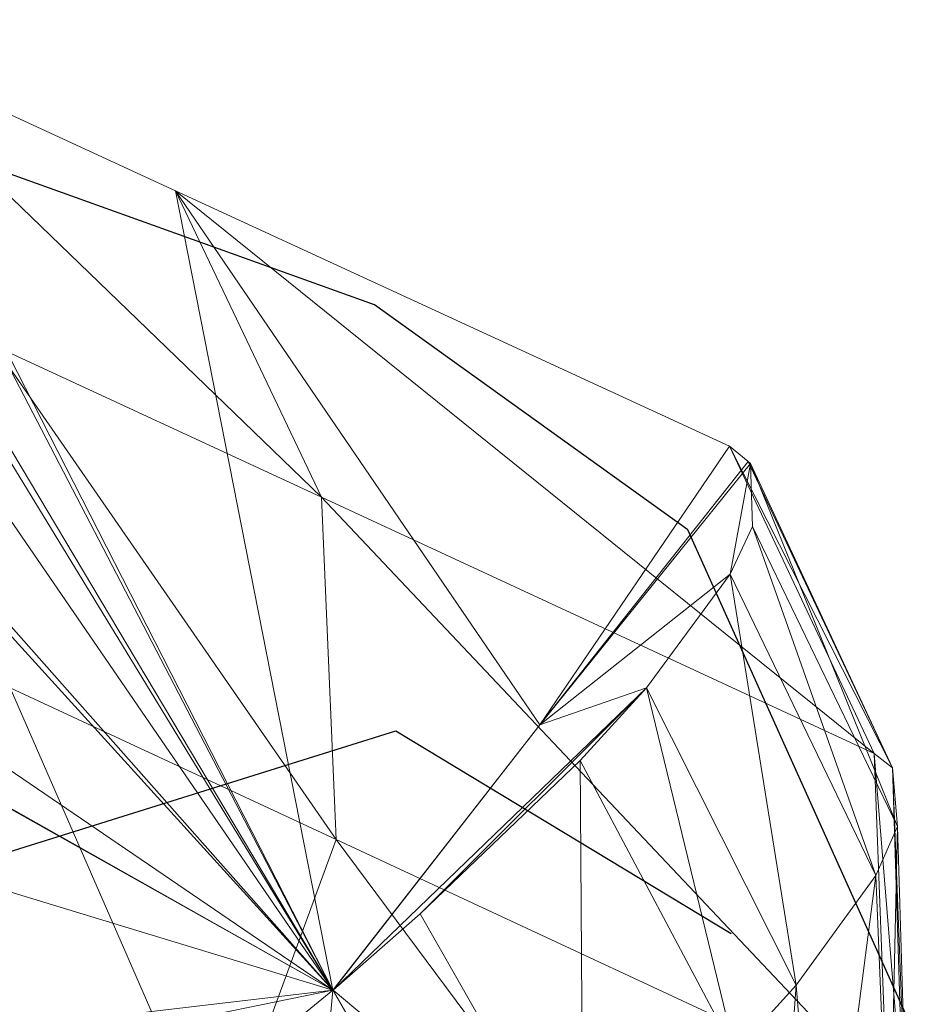
# Model space of a CAD drawing. Units: metres. Extents: x 0.82 to 1.99, y 0.36 to 1.19.
# Drawn here: x 1.16 to 1.18, y 0.98 to 1 of the extents above; entities that cross this region are included whole.
import ezdxf

# ---------------------------------------------------------------- set-up
doc = ezdxf.new("R2010")
doc.units = ezdxf.units.M
doc.header["$MEASUREMENT"] = 0
doc.layers.add('Mobilier 2D', color=202, linetype='Continuous')
doc.layers.add('Mobilier 3D', color=7, linetype='Continuous')

# ---------------------------------------------------------------- blocks, each defined once
blk = doc.blocks.new('3d86924a-fa02-4a25-b03f-1fd3f15e8634')
at = {"layer": 'Mobilier 2D'}
for p, q in [((0.18664, 0.230097, 0.000311), (0.17963, 0.244818, 0.000311)), ((0.162806, 0.2322, 0.000311), (0.180331, 0.223087, 0.000311)), ((0.188042, 0.221685, 0.000311), (0.18664, 0.230097, 0.000311)), ((0.180331, 0.223087, 0.000311), (0.182434, 0.214675, 0.000311)), ((0.183836, 0.210469, 0.000311), (0.188042, 0.221685, 0.000311))]:
    blk.add_line(p, q, dxfattribs=at)
at = {"layer": 'Mobilier 3D', "color": 7, "linetype": 'Continuous', "lineweight": 0, "true_color": 0xffffff}
mesh = blk.add_polyface(dxfattribs=at)
corners = [(0.127821, 0.25725, 0.841829), (0.1753, 0.219999, 0.683596), (0.115985, 0.258917, 0.843143)]
mesh.append_faces([[corners[k] for k in face] for face in [(0, 1, 2)]], dxfattribs={"color": 7})
mesh = blk.add_polyface(dxfattribs=at)
corners = [(0.115985, 0.258917, 0.843143), (0.1753, 0.219999, 0.683596), (0.169196, 0.220592, 0.680709)]
mesh.append_faces([[corners[k] for k in face] for face in [(0, 1, 2)]], dxfattribs={"color": 7})
at = {"layer": 'Mobilier 3D', "color": 250, "linetype": 'Continuous', "lineweight": 0, "true_color": 0x3e3e3e}
mesh = blk.add_polyface(dxfattribs=at)
corners = [(0.13622, 0.174864, 0.42655), (0.164578, 0.243143, 0.003435), (0.167153, 0.258358, 0.003343)]
mesh.append_faces([[corners[k] for k in face] for face in [(0, 1, 2)]], dxfattribs={"color": 250})
mesh = blk.add_polyface(dxfattribs=at)
corners = [(0.167153, 0.258358, 0.003343), (0.142533, 0.206382, 0.40172), (0.13622, 0.174864, 0.42655)]
mesh.append_faces([[corners[k] for k in face] for face in [(0, 1, 2)]], dxfattribs={"color": 250})
at = {"layer": 'Mobilier 3D', "color": 7, "linetype": 'Continuous', "lineweight": 0, "true_color": 0xffffff}
mesh = blk.add_polyface(dxfattribs=at)
corners = [(0.158219, 0.251789, 0.837517), (0.1753, 0.219999, 0.683596), (0.127821, 0.25725, 0.841829)]
mesh.append_faces([[corners[k] for k in face] for face in [(0, 1, 2)]], dxfattribs={"color": 7})
mesh = blk.add_polyface(dxfattribs=at)
corners = [(0.158219, 0.251789, 0.837517), (0.166853, 0.249766, 0.834757), (0.1753, 0.219999, 0.683596)]
mesh.append_faces([[corners[k] for k in face] for face in [(0, 1, 2)]], dxfattribs={"color": 7})
mesh = blk.add_polyface(dxfattribs=at)
corners = [(0.166917, 0.24975, 0.834731), (0.1753, 0.219999, 0.683596), (0.166853, 0.249766, 0.834757)]
mesh.append_faces([[corners[k] for k in face] for face in [(0, 1, 2)]], dxfattribs={"color": 7})
mesh = blk.add_polyface(dxfattribs=at)
corners = [(0.169727, 0.24894, 0.833117), (0.1753, 0.219999, 0.683596), (0.166917, 0.24975, 0.834731)]
mesh.append_faces([[corners[k] for k in face] for face in [(0, 1, 2)]], dxfattribs={"color": 7})
mesh = blk.add_polyface(dxfattribs=at)
corners = [(0.169727, 0.24894, 0.833117), (0.176486, 0.246524, 0.826923), (0.1753, 0.219999, 0.683596)]
mesh.append_faces([[corners[k] for k in face] for face in [(0, 1, 2)]], dxfattribs={"color": 7})
mesh = blk.add_polyface(dxfattribs=at)
corners = [(0.176826, 0.246385, 0.826525), (0.1753, 0.219999, 0.683596), (0.176486, 0.246524, 0.826923)]
mesh.append_faces([[corners[k] for k in face] for face in [(0, 1, 2)]], dxfattribs={"color": 7})
mesh = blk.add_polyface(dxfattribs=at)
corners = [(0.179844, 0.244853, 0.821429), (0.1753, 0.219999, 0.683596), (0.176826, 0.246385, 0.826525)]
mesh.append_faces([[corners[k] for k in face] for face in [(0, 1, 2)]], dxfattribs={"color": 7})
mesh = blk.add_polyface(dxfattribs=at)
corners = [(0.179844, 0.244853, 0.821429), (0.181039, 0.244083, 0.818542), (0.1753, 0.219999, 0.683596)]
mesh.append_faces([[corners[k] for k in face] for face in [(0, 1, 2)]], dxfattribs={"color": 7})
mesh = blk.add_polyface(dxfattribs=at)
corners = [(0.181039, 0.244083, 0.818542), (0.181278, 0.243917, 0.817907), (0.1753, 0.219999, 0.683596)]
mesh.append_faces([[corners[k] for k in face] for face in [(0, 1, 2)]], dxfattribs={"color": 7})
mesh = blk.add_polyface(dxfattribs=at)
corners = [(0.1753, 0.219999, 0.683596), (0.181278, 0.243917, 0.817907), (0.18237, 0.242638, 0.812199)]
mesh.append_faces([[corners[k] for k in face] for face in [(0, 1, 2)]], dxfattribs={"color": 7})
at = {"layer": 'Mobilier 3D', "color": 250, "linetype": 'Continuous', "lineweight": 0, "true_color": 0x3e3e3e}
mesh = blk.add_polyface(dxfattribs=at)
corners = [(0.13622, 0.174864, 0.42655), (0.111589, 0.179026, 0.425571), (0.164578, 0.243143, 0.003435)]
mesh.append_faces([[corners[k] for k in face] for face in [(0, 1, 2)]], dxfattribs={"color": 250})
at = {"layer": 'Mobilier 3D', "color": 7, "linetype": 'Continuous', "lineweight": 0, "true_color": 0xffffff}
mesh = blk.add_polyface(dxfattribs=at)
corners = [(0.1753, 0.219999, 0.683596), (0.18237, 0.242638, 0.812199), (0.1825, 0.242486, 0.811521)]
mesh.append_faces([[corners[k] for k in face] for face in [(0, 1, 2)]], dxfattribs={"color": 7})
mesh = blk.add_polyface(dxfattribs=at)
corners = [(0.1825, 0.242486, 0.811521), (0.185291, 0.234992, 0.774373), (0.1753, 0.219999, 0.683596)]
mesh.append_faces([[corners[k] for k in face] for face in [(0, 1, 2)]], dxfattribs={"color": 7})
mesh = blk.add_polyface(dxfattribs=at)
corners = [(0.180034, 0.23539, 0.812754), (0.182804, 0.22791, 0.775603), (0.1825, 0.242486, 0.811521)]
mesh.append_faces([[corners[k] for k in face] for face in [(0, 1, 2)]], dxfattribs={"color": 7})
mesh = blk.add_polyface(dxfattribs=at)
corners = [(0.1825, 0.242486, 0.811521), (0.182804, 0.22791, 0.775603), (0.185291, 0.234992, 0.774373)]
mesh.append_faces([[corners[k] for k in face] for face in [(0, 1, 2)]], dxfattribs={"color": 7})
mesh = blk.add_polyface(dxfattribs=at)
corners = [(0.174948, 0.229774, 0.813493), (0.177701, 0.222309, 0.776339), (0.180034, 0.23539, 0.812754)]
mesh.append_faces([[corners[k] for k in face] for face in [(0, 1, 2)]], dxfattribs={"color": 7})
mesh = blk.add_polyface(dxfattribs=at)
corners = [(0.180034, 0.23539, 0.812754), (0.177701, 0.222309, 0.776339), (0.182804, 0.22791, 0.775603)]
mesh.append_faces([[corners[k] for k in face] for face in [(0, 1, 2)]], dxfattribs={"color": 7})
mesh = blk.add_polyface(dxfattribs=at)
corners = [(0.1753, 0.219999, 0.683596), (0.185291, 0.234992, 0.774373), (0.182684, 0.220938, 0.696259)]
mesh.append_faces([[corners[k] for k in face] for face in [(0, 1, 2)]], dxfattribs={"color": 7})
mesh = blk.add_polyface(dxfattribs=at)
corners = [(0.185291, 0.234992, 0.774373), (0.19, 0.222348, 0.711699), (0.182684, 0.220938, 0.696259)]
mesh.append_faces([[corners[k] for k in face] for face in [(0, 1, 2)]], dxfattribs={"color": 7})
mesh = blk.add_polyface(dxfattribs=at)
corners = [(0.182804, 0.22791, 0.775603), (0.187477, 0.215271, 0.712928), (0.185291, 0.234992, 0.774373)]
mesh.append_faces([[corners[k] for k in face] for face in [(0, 1, 2)]], dxfattribs={"color": 7})
mesh = blk.add_polyface(dxfattribs=at)
corners = [(0.185291, 0.234992, 0.774373), (0.187477, 0.215271, 0.712928), (0.19, 0.222348, 0.711699)]
mesh.append_faces([[corners[k] for k in face] for face in [(0, 1, 2)]], dxfattribs={"color": 7})
mesh = blk.add_polyface(dxfattribs=at)
corners = [(0.168057, 0.226541, 0.813621), (0.1708, 0.219096, 0.776463), (0.174948, 0.229774, 0.813493)]
mesh.append_faces([[corners[k] for k in face] for face in [(0, 1, 2)]], dxfattribs={"color": 7})
mesh = blk.add_polyface(dxfattribs=at)
corners = [(0.174948, 0.229774, 0.813493), (0.1708, 0.219096, 0.776463), (0.177701, 0.222309, 0.776339)]
mesh.append_faces([[corners[k] for k in face] for face in [(0, 1, 2)]], dxfattribs={"color": 7})
mesh = blk.add_polyface(dxfattribs=at)
corners = [(0.177701, 0.222309, 0.776339), (0.182345, 0.209695, 0.713659), (0.182804, 0.22791, 0.775603)]
mesh.append_faces([[corners[k] for k in face] for face in [(0, 1, 2)]], dxfattribs={"color": 7})
mesh = blk.add_polyface(dxfattribs=at)
corners = [(0.182804, 0.22791, 0.775603), (0.182345, 0.209695, 0.713659), (0.187477, 0.215271, 0.712928)]
mesh.append_faces([[corners[k] for k in face] for face in [(0, 1, 2)]], dxfattribs={"color": 7})
mesh = blk.add_polyface(dxfattribs=at)
corners = [(0.1708, 0.219096, 0.776463), (0.175429, 0.206516, 0.713776), (0.177701, 0.222309, 0.776339)]
mesh.append_faces([[corners[k] for k in face] for face in [(0, 1, 2)]], dxfattribs={"color": 7})
mesh = blk.add_polyface(dxfattribs=at)
corners = [(0.177701, 0.222309, 0.776339), (0.175429, 0.206516, 0.713776), (0.182345, 0.209695, 0.713659)]
mesh.append_faces([[corners[k] for k in face] for face in [(0, 1, 2)]], dxfattribs={"color": 7})
mesh = blk.add_polyface(dxfattribs=at)
corners = [(0.182684, 0.220938, 0.696259), (0.19, 0.222348, 0.711699), (0.190057, 0.22182, 0.708931)]
mesh.append_faces([[corners[k] for k in face] for face in [(0, 1, 2)]], dxfattribs={"color": 7})
mesh = blk.add_polyface(dxfattribs=at)
corners = [(0.19, 0.222348, 0.711699), (0.187477, 0.215271, 0.712928), (0.187548, 0.214762, 0.710275)]
mesh.append_faces([[corners[k] for k in face] for face in [(0, 1, 2)]], dxfattribs={"color": 7})
mesh = blk.add_polyface(dxfattribs=at)
corners = [(0.187548, 0.214762, 0.710275), (0.190057, 0.22182, 0.708931), (0.19, 0.222348, 0.711699)]
mesh.append_faces([[corners[k] for k in face] for face in [(0, 1, 2)]], dxfattribs={"color": 7})
mesh = blk.add_polyface(dxfattribs=at)
corners = [(0.182684, 0.220938, 0.696259), (0.190057, 0.22182, 0.708931), (0.190065, 0.221749, 0.708559)]
mesh.append_faces([[corners[k] for k in face] for face in [(0, 1, 2)]], dxfattribs={"color": 7})
mesh = blk.add_polyface(dxfattribs=at)
corners = [(0.188021, 0.220329, 0.698719), (0.182684, 0.220938, 0.696259), (0.190065, 0.221749, 0.708559)]
mesh.append_faces([[corners[k] for k in face] for face in [(0, 1, 2)]], dxfattribs={"color": 7})
mesh = blk.add_polyface(dxfattribs=at)
corners = [(0.186713, 0.213761, 0.704011), (0.189111, 0.220731, 0.702062), (0.190065, 0.221749, 0.708559)]
mesh.append_faces([[corners[k] for k in face] for face in [(0, 1, 2)]], dxfattribs={"color": 7})
mesh = blk.add_polyface(dxfattribs=at)
corners = [(0.186713, 0.213761, 0.704011), (0.190065, 0.221749, 0.708559), (0.187548, 0.214762, 0.710275)]
mesh.append_faces([[corners[k] for k in face] for face in [(0, 1, 2)]], dxfattribs={"color": 7})
mesh = blk.add_polyface(dxfattribs=at)
corners = [(0.187548, 0.214762, 0.710275), (0.190065, 0.221749, 0.708559), (0.190057, 0.22182, 0.708931)]
mesh.append_faces([[corners[k] for k in face] for face in [(0, 1, 2)]], dxfattribs={"color": 7})
mesh = blk.add_polyface(dxfattribs=at)
corners = [(0.188021, 0.220329, 0.698719), (0.190065, 0.221749, 0.708559), (0.189111, 0.220731, 0.702062)]
mesh.append_faces([[corners[k] for k in face] for face in [(0, 1, 2)]], dxfattribs={"color": 7})
mesh = blk.add_polyface(dxfattribs=at)
corners = [(0.1753, 0.219999, 0.683596), (0.182684, 0.220938, 0.696259), (0.175305, 0.219999, 0.683598)]
mesh.append_faces([[corners[k] for k in face] for face in [(0, 1, 2)]], dxfattribs={"color": 7})
mesh = blk.add_polyface(dxfattribs=at)
corners = [(0.184929, 0.219851, 0.692822), (0.175305, 0.219999, 0.683598), (0.182684, 0.220938, 0.696259)]
mesh.append_faces([[corners[k] for k in face] for face in [(0, 1, 2)]], dxfattribs={"color": 7})
mesh = blk.add_polyface(dxfattribs=at)
corners = [(0.184929, 0.219851, 0.692822), (0.182684, 0.220938, 0.696259), (0.188021, 0.220329, 0.698719)]
mesh.append_faces([[corners[k] for k in face] for face in [(0, 1, 2)]], dxfattribs={"color": 7})
mesh = blk.add_polyface(dxfattribs=at)
corners = [(0.169196, 0.220592, 0.680709), (0.1753, 0.219999, 0.683596), (0.167567, 0.213521, 0.683147)]
mesh.append_faces([[corners[k] for k in face] for face in [(0, 1, 2)]], dxfattribs={"color": 7})
mesh = blk.add_polyface(dxfattribs=at)
corners = [(0.185605, 0.21333, 0.700516), (0.188021, 0.220329, 0.698719), (0.189111, 0.220731, 0.702062)]
mesh.append_faces([[corners[k] for k in face] for face in [(0, 1, 2)]], dxfattribs={"color": 7})
mesh = blk.add_polyface(dxfattribs=at)
corners = [(0.185605, 0.21333, 0.700516), (0.189111, 0.220731, 0.702062), (0.186713, 0.213761, 0.704011)]
mesh.append_faces([[corners[k] for k in face] for face in [(0, 1, 2)]], dxfattribs={"color": 7})
mesh = blk.add_polyface(dxfattribs=at)
corners = [(0.18265, 0.212855, 0.694831), (0.184929, 0.219851, 0.692822), (0.188021, 0.220329, 0.698719)]
mesh.append_faces([[corners[k] for k in face] for face in [(0, 1, 2)]], dxfattribs={"color": 7})
mesh = blk.add_polyface(dxfattribs=at)
corners = [(0.18265, 0.212855, 0.694831), (0.188021, 0.220329, 0.698719), (0.185605, 0.21333, 0.700516)]
mesh.append_faces([[corners[k] for k in face] for face in [(0, 1, 2)]], dxfattribs={"color": 7})
mesh = blk.add_polyface(dxfattribs=at)
corners = [(0.167567, 0.213521, 0.683147), (0.1753, 0.219999, 0.683596), (0.173421, 0.212964, 0.685931)]
mesh.append_faces([[corners[k] for k in face] for face in [(0, 1, 2)]], dxfattribs={"color": 7})
mesh = blk.add_polyface(dxfattribs=at)
corners = [(0.1753, 0.219999, 0.683596), (0.175305, 0.219999, 0.683598), (0.173421, 0.212964, 0.685931)]
mesh.append_faces([[corners[k] for k in face] for face in [(0, 1, 2)]], dxfattribs={"color": 7})
mesh = blk.add_polyface(dxfattribs=at)
corners = [(0.173421, 0.212964, 0.685931), (0.175305, 0.219999, 0.683598), (0.175959, 0.212812, 0.68768)]
mesh.append_faces([[corners[k] for k in face] for face in [(0, 1, 2)]], dxfattribs={"color": 7})
mesh = blk.add_polyface(dxfattribs=at)
corners = [(0.177857, 0.219838, 0.685342), (0.175305, 0.219999, 0.683598), (0.184929, 0.219851, 0.692822)]
mesh.append_faces([[corners[k] for k in face] for face in [(0, 1, 2)]], dxfattribs={"color": 7})
mesh = blk.add_polyface(dxfattribs=at)
corners = [(0.175305, 0.219999, 0.683598), (0.177857, 0.219838, 0.685342), (0.175959, 0.212812, 0.68768)]
mesh.append_faces([[corners[k] for k in face] for face in [(0, 1, 2)]], dxfattribs={"color": 7})
mesh = blk.add_polyface(dxfattribs=at)
corners = [(0.175959, 0.212812, 0.68768), (0.177857, 0.219838, 0.685342), (0.182758, 0.219748, 0.689962)]
mesh.append_faces([[corners[k] for k in face] for face in [(0, 1, 2)]], dxfattribs={"color": 7})
mesh = blk.add_polyface(dxfattribs=at)
corners = [(0.175959, 0.212812, 0.68768), (0.182758, 0.219748, 0.689962), (0.180637, 0.212748, 0.69215)]
mesh.append_faces([[corners[k] for k in face] for face in [(0, 1, 2)]], dxfattribs={"color": 7})
mesh = blk.add_polyface(dxfattribs=at)
corners = [(0.184929, 0.219851, 0.692822), (0.182758, 0.219748, 0.689962), (0.177857, 0.219838, 0.685342)]
mesh.append_faces([[corners[k] for k in face] for face in [(0, 1, 2)]], dxfattribs={"color": 7})
mesh = blk.add_polyface(dxfattribs=at)
corners = [(0.180637, 0.212748, 0.69215), (0.182758, 0.219748, 0.689962), (0.184929, 0.219851, 0.692822)]
mesh.append_faces([[corners[k] for k in face] for face in [(0, 1, 2)]], dxfattribs={"color": 7})
mesh = blk.add_polyface(dxfattribs=at)
corners = [(0.180637, 0.212748, 0.69215), (0.184929, 0.219851, 0.692822), (0.18265, 0.212855, 0.694831)]
mesh.append_faces([[corners[k] for k in face] for face in [(0, 1, 2)]], dxfattribs={"color": 7})
mesh = blk.add_polyface(dxfattribs=at)
corners = [(0.187477, 0.215271, 0.712928), (0.182345, 0.209695, 0.713659), (0.182406, 0.209259, 0.711387)]
mesh.append_faces([[corners[k] for k in face] for face in [(0, 1, 2)]], dxfattribs={"color": 7})
mesh = blk.add_polyface(dxfattribs=at)
corners = [(0.187477, 0.215271, 0.712928), (0.182406, 0.209259, 0.711387), (0.187548, 0.214762, 0.710275)]
mesh.append_faces([[corners[k] for k in face] for face in [(0, 1, 2)]], dxfattribs={"color": 7})
mesh = blk.add_polyface(dxfattribs=at)
corners = [(0.187548, 0.214762, 0.710275), (0.182406, 0.209259, 0.711387), (0.181694, 0.208398, 0.706023)]
mesh.append_faces([[corners[k] for k in face] for face in [(0, 1, 2)]], dxfattribs={"color": 7})
mesh = blk.add_polyface(dxfattribs=at)
corners = [(0.187548, 0.214762, 0.710275), (0.181694, 0.208398, 0.706023), (0.186713, 0.213761, 0.704011)]
mesh.append_faces([[corners[k] for k in face] for face in [(0, 1, 2)]], dxfattribs={"color": 7})
mesh = blk.add_polyface(dxfattribs=at)
corners = [(0.186713, 0.213761, 0.704011), (0.181694, 0.208398, 0.706023), (0.180748, 0.208025, 0.703028)]
mesh.append_faces([[corners[k] for k in face] for face in [(0, 1, 2)]], dxfattribs={"color": 7})
mesh = blk.add_polyface(dxfattribs=at)
corners = [(0.186713, 0.213761, 0.704011), (0.180748, 0.208025, 0.703028), (0.185605, 0.21333, 0.700516)]
mesh.append_faces([[corners[k] for k in face] for face in [(0, 1, 2)]], dxfattribs={"color": 7})
mesh = blk.add_polyface(dxfattribs=at)
corners = [(0.185605, 0.21333, 0.700516), (0.180748, 0.208025, 0.703028), (0.178222, 0.207604, 0.698148)]
mesh.append_faces([[corners[k] for k in face] for face in [(0, 1, 2)]], dxfattribs={"color": 7})
mesh = blk.add_polyface(dxfattribs=at)
corners = [(0.185605, 0.21333, 0.700516), (0.178222, 0.207604, 0.698148), (0.18265, 0.212855, 0.694831)]
mesh.append_faces([[corners[k] for k in face] for face in [(0, 1, 2)]], dxfattribs={"color": 7})
mesh = blk.add_polyface(dxfattribs=at)
corners = [(0.18265, 0.212855, 0.694831), (0.178222, 0.207604, 0.698148), (0.176497, 0.207505, 0.695842)]
mesh.append_faces([[corners[k] for k in face] for face in [(0, 1, 2)]], dxfattribs={"color": 7})
mesh = blk.add_polyface(dxfattribs=at)
corners = [(0.18265, 0.212855, 0.694831), (0.176497, 0.207505, 0.695842), (0.180637, 0.212748, 0.69215)]
mesh.append_faces([[corners[k] for k in face] for face in [(0, 1, 2)]], dxfattribs={"color": 7})

msp = doc.modelspace()

# ---------------------------------------------------------------- block references
at = {"rotation": 44.8285313404908}
msp.add_blockref('3d86924a-fa02-4a25-b03f-1fd3f15e8634', (1.197464, 0.695822, 0.000463), dxfattribs=at)

doc.saveas('drawing.dxf')
